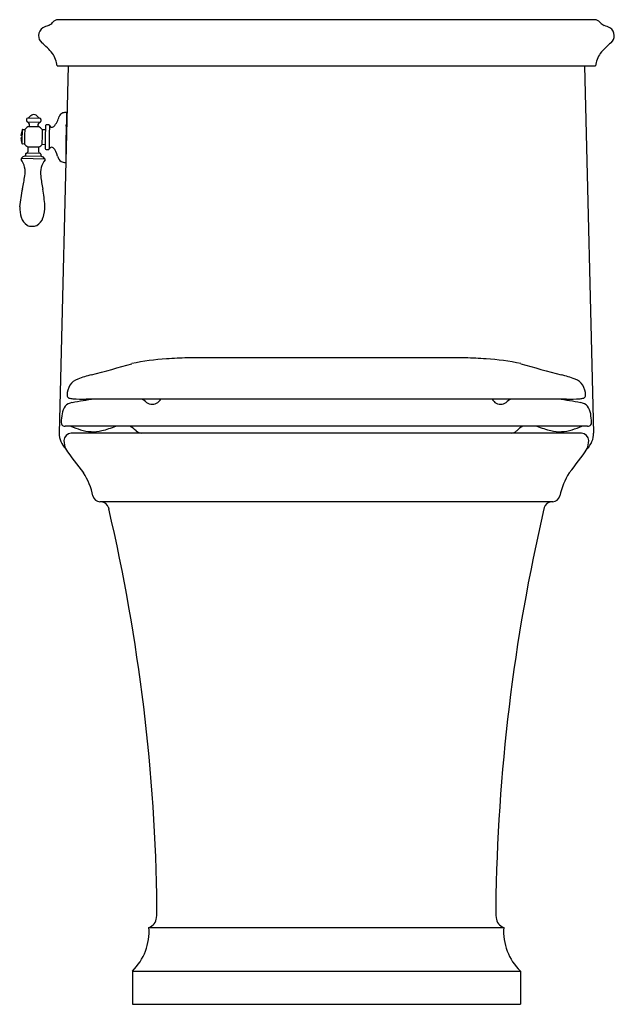
# Model space of a CAD drawing. Units: inches. Extents: x 4237.6 to 4253.8, y 152.6 to 179.4.
import ezdxf

# ---------------------------------------------------------------- set-up
doc = ezdxf.new("R2010")
doc.units = ezdxf.units.IN
doc.header["$LTSCALE"] = 0.64311
doc.header["$MEASUREMENT"] = 0
doc.layers.get('0').update_dxf_attribs({"color": 255, "linetype": 'CONTINUOUS'})
doc.layers.get('Defpoints').update_dxf_attribs({"linetype": 'CONTINUOUS'})
doc.styles.get("Standard").update_dxf_attribs({"font": 'txt', "width": 0.8})

msp = doc.modelspace()

# ---------------------------------------------------------------- linework, layer by layer
for p, q in [((4253.275, 179.442), (4238.657, 179.442)), ((4238.629, 178.182), (4253.302, 178.182)), ((4238.927, 178.182), (4238.683, 168.182)), ((4253.004, 178.182), (4253.249, 168.182)), ((4237.797, 176.735), (4237.796, 176.685)), ((4238.172, 176.751), (4237.814, 176.757)), ((4238.188, 176.728), (4238.187, 176.678)), ((4237.813, 176.66), (4238.169, 176.654)), ((4237.861, 176.536), (4238.117, 176.532)), ((4238.393, 176.58), (4238.346, 176.581)), ((4238.879, 176.539), (4238.879, 176.579)), ((4238.881, 176.677), (4238.89, 176.677)), ((4237.652, 176.284), (4237.656, 176.284)), ((4237.655, 176.225), (4237.652, 176.225)), ((4237.691, 176.451), (4237.739, 176.45)), ((4238.308, 176.44), (4238.236, 176.441)), ((4237.732, 176.056), (4237.684, 176.057)), ((4237.822, 175.981), (4238.136, 175.975)), ((4238.229, 176.048), (4238.301, 176.046)), ((4238.868, 175.928), (4238.867, 175.887)), ((4238.3, 175.646), (4237.647, 175.657)), ((4237.758, 175.731), (4238.192, 175.723)), ((4237.77, 175.791), (4237.77, 175.746)), ((4238.169, 175.8), (4237.783, 175.806)), ((4238.182, 175.784), (4238.181, 175.739)), ((4238.334, 175.904), (4238.381, 175.903)), ((4238.865, 175.789), (4238.868, 175.789)), ((4249.752, 170.233), (4242.18, 170.233)), ((4252.51, 169.106), (4239.421, 169.106)), ((4253.086, 168.373), (4238.845, 168.373)), ((4252.92, 168.182), (4239.011, 168.182)), ((4252.137, 166.312), (4239.794, 166.312)), ((4240.029, 166.156), (4240.038, 166.115)), ((4251.902, 166.156), (4251.893, 166.115)), ((4241.131, 154.718), (4250.8, 154.718)), ((4240.679, 153.532), (4240.679, 152.631)), ((4240.679, 153.532), (4251.253, 153.532)), ((4251.253, 153.532), (4251.253, 152.631)), ((4240.679, 152.631), (4251.253, 152.631))]:
    msp.add_line(p, q)
for centre, radius, start, end in [((4238.679, 179.198), 0.245, 95.2285, 135.6074), ((4253.252, 179.198), 0.245, 44.3926, 84.7715), ((4238.386, 178.999), 0.268, 123.5714, 176.7252), ((4238.61, 178.508), 0.805, 105.8295, 117.5832), ((4238.278, 179.549), 0.289, 293.0004, 321.5506), ((4253.654, 179.549), 0.289, 218.4494, 246.9996), ((4253.321, 178.508), 0.805, 62.4168, 74.1705), ((4253.546, 178.999), 0.268, 3.2748, 56.4286), ((4238.405, 179.024), 0.287, 181.9877, 226.5685), ((4253.526, 179.024), 0.287, 313.4315, 358.0123), ((4236.72, 177.005), 2.343, 40.4599, 50.5795), ((4255.212, 177.005), 2.343, 129.4205, 139.5401), ((4237.787, 178.066), 0.85, 7.8248, 32.7131), ((4254.144, 178.066), 0.85, 147.2869, 172.1752), ((4237.821, 176.734), 0.0236, 106.5297, 179.0035), ((4237.753, 176.934), 0.187, 289.0321, 311.2482), ((4238.146, 176.519), 0.384, 119.5547, 134.4471), ((4237.992, 176.725), 0.133, 72.1823, 105.8152), ((4237.832, 176.524), 0.384, 43.5505, 58.4429), ((4238.239, 176.925), 0.187, 226.7494, 248.9655), ((4238.164, 176.728), 0.0236, 358.9941, 71.4679), ((4238.027, 176.971), 0.676, 319.457, 346.1394), ((4238.828, 176.752), 0.156, 105.5592, 158.4439), ((4238.859, 176.621), 0.29, 85.6966, 104.6404), ((4267.626, 175.733), 28.761, 177.8718, 180.1483), ((4238.881, 176.897), 0.0129, 5.954, 87.4555), ((4239.722, 176.786), 0.837, 172.3273, 178.9908), ((4238.894, 176.897), 0.0014, 101.4482, 158.3394), ((4238.781, 176.879), 0.114, 0.6348, 10.0132), ((4237.739, 176.462), 0.0117, 268.9685, 318.9479), ((4243.786, 176.144), 6.046, 177.0667, 180.875), ((4237.984, 176.249), 0.313, 113.1501, 139.0264), ((4237.826, 176.687), 0.0296, 182.9506, 245.0241), ((4237.78, 176.568), 0.0979, 356.9559, 70.0299), ((4237.847, 176.564), 0.0307, 297.0641, 357.9326), ((4238.199, 176.56), 0.0979, 107.9676, 181.0417), ((4238.132, 176.559), 0.0307, 180.065, 240.9335), ((4237.984, 176.249), 0.313, 38.9712, 64.8475), ((4238.16, 176.679), 0.0266, 289.0358, 358.9974), ((4239.63, 176.421), 1.323, 174.0751, 179.1871), ((4238.345, 176.549), 0.0318, 89.1466, 164.5039), ((4238.392, 176.548), 0.0317, 22.0014, 88.9411), ((4247.418, 176.08), 9.01, 176.9433, 181.0064), ((4238.493, 176.587), 0.0764, 200.4025, 249.6138), ((4238.49, 176.583), 0.0719, 250.5222, 314.2997), ((4238.896, 176.578), 0.017, 119.4669, 176.9756), ((4238.888, 176.54), 0.00913, 186.9075, 261.3821), ((4238.162, 176.246), 0.524, 158.1498, 174.3741), ((4237.656, 176.299), 0.0157, 188.1496, 255.2101), ((4237.654, 176.212), 0.0129, 99.7161, 179.1273), ((4238.1, 176.228), 0.459, 181.9315, 200.4228), ((4237.654, 176.237), 0.0117, 277.2085, 359.8903), ((4237.655, 176.273), 0.0113, 356.0217, 82.7334), ((4247.593, 176.081), 9.929, 178.8979, 179.1024), ((4243.269, 176.156), 5.6, 177.0914, 180.9086), ((4237.691, 176.435), 0.0159, 89.0772, 158.5451), ((4232.182, 176.347), 6.046, 357.1226, 0.9309), ((4238.236, 176.453), 0.0117, 219.0496, 269.0291), ((4253.892, 175.971), 15.591, 178.2767, 179.7235), ((4237.684, 176.073), 0.0159, 199.3842, 268.9973), ((4237.732, 176.044), 0.0117, 40.5825, 89.0255), ((4237.984, 176.249), 0.313, 218.9238, 238.8616), ((4237.802, 175.947), 0.0394, 358.5209, 58.8641), ((4237.211, 175.949), 0.631, 351.7254, 359.7267), ((4238.156, 175.941), 0.0394, 119.1334, 179.4767), ((4238.747, 175.922), 0.631, 178.2709, 186.2722), ((4237.984, 176.249), 0.313, 299.1359, 319.0738), ((4238.229, 176.036), 0.0117, 88.972, 137.4151), ((4240.685, 176.022), 2.384, 179.4266, 182.0116), ((4238.338, 175.939), 0.0357, 181.0711, 263.7567), ((4238.379, 175.939), 0.0359, 273.6165, 331.2642), ((4238.482, 175.892), 0.0778, 110.6363, 157.3138), ((4238.478, 175.901), 0.0676, 53.3484, 110.748), ((4238.216, 175.643), 0.434, 11.1934, 45.9029), ((4238.876, 175.927), 0.00753, 119.7963, 175.5813), ((4237.662, 175.647), 0.0177, 147.206, 216.0491), ((4237.808, 175.537), 0.201, 104.5371, 143.1697), ((4237.754, 175.746), 0.0157, 283.3384, 359.0002), ((4237.786, 175.791), 0.0157, 99.7508, 179.0025), ((4237.776, 175.875), 0.0689, 276.2484, 303.9364), ((4237.769, 175.866), 0.0663, 313.3873, 353.4454), ((4238.186, 175.859), 0.0663, 184.5522, 224.6102), ((4238.179, 175.868), 0.0689, 234.0612, 261.7492), ((4238.166, 175.784), 0.0157, 358.995, 78.2468), ((4238.197, 175.739), 0.0157, 178.9974, 254.6592), ((4238.135, 175.531), 0.201, 34.8278, 73.4605), ((4238.846, 175.753), 0.205, 186.9797, 237.4613), ((4238.881, 175.886), 0.0134, 176.1223, 220.8045), ((4237.169, 175.294), 0.589, 349.7698, 35.6595), ((4238.765, 175.266), 0.589, 142.3381, 188.2278), ((4238.285, 175.637), 0.0177, 321.9484, 30.7916), ((4238.839, 175.79), 0.235, 243.8669, 275.7805), ((4232.639, 175.945), 5.165, 347.6156, 351.5814), ((4243.315, 175.758), 5.165, 186.4161, 190.3819), ((4240.903, 174.084), 3.306, 166.8248, 175.4439), ((4234.364, 174.085), 3.941, 4.224, 10.8558), ((4239.144, 174.416), 1.537, 182.5903, 193.4047), ((4237.249, 174.371), 1.046, 342.0723, 0.262), ((4237.997, 174.154), 0.361, 195.1174, 238.6058), ((4237.898, 174.155), 0.361, 299.3918, 342.8802), ((4237.944, 174.128), 0.314, 244.3926, 269.4947), ((4237.95, 174.128), 0.314, 268.5029, 293.605), ((4225.989, 221.169), 53.162, 284.7962, 286.0277), ((4242, 163.988), 6.23, 93.5701, 102.3577), ((4243.091, 145.657), 24.593, 92.1231, 93.4471), ((4248.84, 145.657), 24.593, 86.5529, 87.8769), ((4249.931, 163.988), 6.23, 77.6423, 86.4299), ((4265.943, 221.169), 53.162, 253.9723, 255.2038), ((4240.311, 166.69), 3.169, 103.613, 110.7419), ((4251.62, 166.69), 3.169, 69.2581, 76.387), ((4239.526, 169.187), 0.627, 151.66, 177.6104), ((4239.327, 169.256), 0.42, 109.1847, 147.0543), ((4252.604, 169.256), 0.42, 32.9457, 70.8153), ((4252.405, 169.187), 0.627, 2.3896, 28.34), ((4238.989, 169.215), 0.0899, 180.8902, 241.1495), ((4252.942, 169.215), 0.0899, 298.8505, 359.1098), ((4239.121, 168.612), 0.409, 102.326, 132.1713), ((4239.067, 169.539), 0.42, 253.2918, 268.0253), ((4241.587, 154.641), 14.595, 97.66, 100.0743), ((4239.416, 174.374), 5.267, 266.0382, 270.0539), ((4240.791, 168.759), 0.376, 43.4691, 67.3997), ((4241.219, 169.225), 0.258, 233.2725, 307.0998), ((4241.038, 169.388), 0.5, 312.4017, 325.7096), ((4250.894, 169.388), 0.5, 214.2904, 227.5983), ((4250.713, 169.225), 0.258, 232.9002, 306.7275), ((4251.14, 168.759), 0.376, 112.6003, 136.5309), ((4250.344, 154.641), 14.595, 79.9257, 82.34), ((4252.515, 174.374), 5.267, 269.9461, 273.9618), ((4252.864, 169.539), 0.42, 271.9747, 286.7082), ((4252.81, 168.612), 0.409, 47.8287, 77.674), ((4241.355, 168.34), 2.619, 171.9025, 177.1354), ((4239.278, 168.617), 0.524, 145.4019, 169.9123), ((4252.653, 168.617), 0.524, 10.0877, 34.5981), ((4250.577, 168.34), 2.619, 2.8646, 8.0975), ((4238.887, 168.475), 0.148, 181.6594, 206.5876), ((4238.844, 168.502), 0.129, 225.9735, 270.5092), ((4253.087, 168.502), 0.129, 269.4908, 314.0265), ((4253.044, 168.475), 0.148, 333.4124, 358.3406), ((4239.289, 168.182), 0.606, 179.9615, 224.3109), ((4239.036, 167.961), 0.222, 96.4375, 175.9043), ((4240.408, 171.728), 3.638, 247.2693, 251.7216), ((4239.599, 169.301), 1.08, 252.0893, 283.2392), ((4239.098, 171.244), 3.086, 284.0235, 291.4945), ((4240.074, 167.49), 1.033, 46.9719, 58.7223), ((4240.97, 168.49), 0.31, 232.2273, 263.1735), ((4250.962, 168.49), 0.31, 276.8265, 307.7727), ((4251.857, 167.49), 1.033, 121.2777, 133.0281), ((4252.833, 171.244), 3.086, 248.5055, 255.9765), ((4252.333, 169.301), 1.08, 256.7608, 287.9107), ((4251.524, 171.728), 3.638, 288.2784, 292.7307), ((4252.895, 167.961), 0.222, 4.0957, 83.5625), ((4252.643, 168.182), 0.606, 315.6891, 0.0385), ((4239.534, 167.998), 0.72, 181.6427, 199.4291), ((4252.397, 167.998), 0.72, 340.5709, 358.3573), ((4245.999, 172.572), 8.614, 213.9715, 219.4266), ((4245.933, 172.572), 8.614, 320.5734, 326.0285), ((4237.874, 166.135), 1.76, 10.9745, 33.2809), ((4254.058, 166.135), 1.76, 146.7191, 169.0255), ((4239.808, 166.525), 0.214, 194.8921, 266.3984), ((4239.811, 166.083), 0.23, 18.5646, 83.5236), ((4252.121, 166.083), 0.23, 96.4764, 161.4354), ((4252.123, 166.525), 0.214, 273.6016, 345.1079), ((4190.831, 154.663), 50.522, 0.6875, 13.102), ((4301.101, 154.663), 50.522, 166.898, 179.3125), ((4238.247, 155.26), 3.103, 354.9104, 0.154), ((4253.685, 155.26), 3.103, 179.846, 185.0896), ((4241.02, 155.016), 0.319, 290.4164, 354.3713), ((4250.911, 155.016), 0.319, 185.6287, 249.5836), ((4239.635, 154.609), 1.5, 314.0717, 4.1401), ((4252.296, 154.609), 1.5, 175.8599, 225.9283)]:
    msp.add_arc(centre, radius, start, end)

# ---------------------------------------------------------------- texts
at = {"layer": 'Defpoints'}
for tag, p, s in [('MODELNUMBER', (4245.961, 152.629), 'K-22695'), ('TRADENAME', (4245.961, 152.627), 'HARKEN'), ('PRODUCT', (4245.961, 152.625), 'TOILET')]:
    msp.add_attdef(tag, p, s, height=0.001, dxfattribs=at)

doc.saveas('drawing.dxf')
